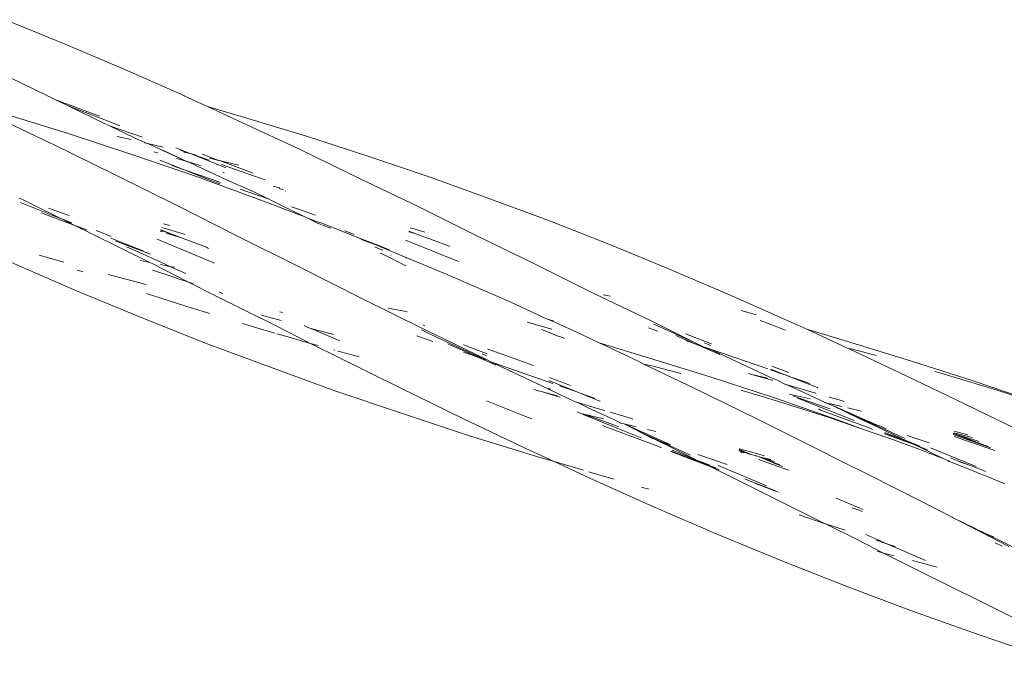
# Model space of a CAD drawing. Units: millimetres. Extents: x -6032 to 5495, y -3372 to 9825.
# Drawn here: x 133 to 237, y 3688 to 3755 of the extents above; entities that cross this region are included whole.
import ezdxf

# ---------------------------------------------------------------- set-up
doc = ezdxf.new("R2010")
doc.units = ezdxf.units.MM
doc.layers.add('Toestel 2D', color=7, linetype='Continuous', lineweight=20)

# ---------------------------------------------------------------- blocks, each defined once
blk = doc.blocks.new('WP-SC52')
at = {"layer": 'Toestel 2D'}
for p, q in [((131.41, 3755), (137.73, 3752.43)), ((137.73, 3752.43), (144.01, 3749.73)), ((129.55, 3749.99), (135.72, 3747.01)), ((144.01, 3749.73), (150.27, 3746.98)), ((135.72, 3747.01), (136.63, 3746.57)), ((136.63, 3746.57), (141.34, 3744.82)), ((136.63, 3746.57), (137.95, 3745.93)), ((150.27, 3746.98), (150.38, 3746.92)), ((150.38, 3746.92), (152.77, 3745.82)), ((139.13, 3745.48), (137.95, 3745.93)), ((137.95, 3745.93), (141.89, 3744.03)), ((142.08, 3744.33), (139.13, 3745.48)), ((152.77, 3745.82), (156.68, 3744.65)), ((152.77, 3745.82), (156.48, 3744.1)), ((136.25, 3741.92), (129.84, 3744.97)), ((131.1, 3745.11), (138.04, 3742.97)), ((156.68, 3744.65), (163.23, 3742.68)), ((141.89, 3744.03), (142.35, 3743.81)), ((143.42, 3743.8), (142.08, 3744.33)), ((142.42, 3743.79), (142.35, 3743.81)), ((142.42, 3743.79), (144.15, 3742.94)), ((145.9, 3742.59), (142.42, 3743.79)), ((143.42, 3743.8), (143.48, 3743.77)), ((162.56, 3741.27), (156.48, 3744.1)), ((138.04, 3742.97), (144.75, 3740.75)), ((143.21, 3742.67), (144.71, 3742.32)), ((144.15, 3742.94), (144.83, 3742.63)), ((144.83, 3742.63), (145.1, 3742.48)), ((146.31, 3741.95), (145.1, 3742.48)), ((163.23, 3742.68), (169.72, 3740.56)), ((136.25, 3741.92), (136.43, 3741.84)), ((136.43, 3741.84), (142.99, 3738.59)), ((146.11, 3741.99), (146.31, 3741.95)), ((146.31, 3741.95), (146.38, 3741.92)), ((146.38, 3741.92), (146.43, 3741.92)), ((146.43, 3741.92), (146.47, 3741.9)), ((146.47, 3741.9), (146.97, 3741.67)), ((148.08, 3741.52), (146.47, 3741.9)), ((146.97, 3741.67), (147.72, 3741.31)), ((147.72, 3741.31), (148.11, 3741.18)), ((147.72, 3741.31), (148.1, 3741.14)), ((150.93, 3740.85), (149.43, 3741.44)), ((162.56, 3741.27), (162.69, 3741.21)), ((144.75, 3740.75), (151.6, 3738.43)), ((147.2, 3740.99), (147.08, 3741.04)), ((147.2, 3740.99), (147.44, 3740.93)), ((147.44, 3740.93), (147.49, 3740.9)), ((150.5, 3740.04), (148.1, 3741.14)), ((148.11, 3741.18), (150.5, 3740.04)), ((149.5, 3740.34), (149.64, 3740.28)), ((149.64, 3740.28), (150.5, 3740.04)), ((150.93, 3740.85), (149.86, 3741.22)), ((150.28, 3741), (150.93, 3740.85)), ((153.87, 3739.68), (150.93, 3740.85)), ((152.95, 3740.14), (150.93, 3740.85)), ((150.93, 3740.85), (151.58, 3740.69)), ((152.19, 3740.78), (153.95, 3740.13)), ((152.99, 3740.36), (153.95, 3740.13)), ((162.69, 3741.21), (168.85, 3738.22)), ((169.72, 3740.56), (176.2, 3738.4)), ((147.73, 3740.15), (150.29, 3739.14)), ((149.01, 3739.58), (150.29, 3739.14)), ((150.5, 3740.04), (150.58, 3740.02)), ((150.58, 3740.02), (150.61, 3739.99)), ((150.61, 3739.99), (150.74, 3739.96)), ((150.74, 3739.96), (151.98, 3739.6)), ((150.74, 3739.96), (151.52, 3739.58)), ((151.52, 3739.58), (153.5, 3738.67)), ((151.98, 3739.6), (152.02, 3739.59)), ((154.71, 3739.34), (153.87, 3739.68)), ((153.95, 3740.13), (154.03, 3740.11)), ((154.03, 3740.11), (156.05, 3739.62)), ((154.03, 3740.11), (157.58, 3738.78)), ((156.91, 3738.76), (154.23, 3739.7)), ((142.99, 3738.59), (149.42, 3735.42)), ((150.29, 3739.14), (153.24, 3737.97)), ((150.29, 3739.14), (153.28, 3738.1)), ((151.6, 3738.43), (159.34, 3735.58)), ((153.5, 3738.67), (154.31, 3738.27)), ((154.31, 3738.27), (155.81, 3737.62)), ((154.38, 3738.89), (154.45, 3738.85)), ((154.45, 3738.85), (154.52, 3738.83)), ((158.88, 3738.06), (156.91, 3738.76)), ((168.85, 3738.22), (175.03, 3735.24)), ((176.2, 3738.4), (182.62, 3736.08)), ((153.24, 3737.97), (154.08, 3737.64)), ((153.28, 3738.1), (154.14, 3737.8)), ((155.81, 3737.62), (156.39, 3737.36)), ((159.19, 3736.06), (156.23, 3737.08)), ((156.39, 3737.36), (157.58, 3736.85)), ((159.71, 3737.4), (160.42, 3737.21)), ((160.35, 3737.14), (160.75, 3737.03)), ((132.83, 3736.15), (133.08, 3736.06)), ((133.08, 3736.06), (134.11, 3735.54)), ((157.58, 3736.85), (159.19, 3736.06)), ((159.19, 3736.06), (160.52, 3735.4)), ((161.01, 3736.88), (161.04, 3736.87)), ((182.62, 3736.08), (189.02, 3733.71)), ((133, 3735.67), (133.08, 3735.63)), ((133.08, 3735.63), (136.23, 3734.38)), ((134.11, 3735.54), (137.32, 3733.95)), ((135.94, 3735.06), (136.72, 3734.79)), ((149.42, 3735.42), (156, 3732.09)), ((159.34, 3735.58), (162.09, 3734.51)), ((160.52, 3735.4), (162.98, 3734.2)), ((161.63, 3735.22), (162.27, 3735.01)), ((162.27, 3735.01), (164.18, 3734.35)), ((175.03, 3735.24), (181.17, 3732.19)), ((138.73, 3733.25), (135.18, 3734.6)), ((136.23, 3734.38), (137.32, 3733.95)), ((136.72, 3734.79), (138.13, 3734.3)), ((137.32, 3733.95), (138.41, 3733.52)), ((137.32, 3733.95), (138.73, 3733.25)), ((162.09, 3734.51), (162.98, 3734.2)), ((162.98, 3734.2), (163.38, 3734.01)), ((163.38, 3734.01), (164.39, 3733.62)), ((163.38, 3734.01), (164.41, 3733.48)), ((140, 3732.77), (138.73, 3733.25)), ((138.73, 3733.25), (140.53, 3732.36)), ((147.93, 3733.04), (150.41, 3732.28)), ((148.11, 3733.43), (148.77, 3733.25)), ((164.39, 3733.62), (164.97, 3733.45)), ((164.51, 3733.46), (164.41, 3733.48)), ((164.6, 3733.41), (164.51, 3733.46)), ((164.6, 3733.41), (164.75, 3733.36)), ((165.8, 3732.97), (164.86, 3733.32)), ((164.97, 3733.45), (168.55, 3732.02)), ((174.2, 3733.01), (174.97, 3732.78)), ((189.02, 3733.71), (195.36, 3731.2)), ((140.53, 3732.36), (146.67, 3729.34)), ((141.03, 3732.71), (141.07, 3732.69)), ((141.07, 3732.69), (141.21, 3732.63)), ((142.58, 3732.07), (141.21, 3732.63)), ((142.54, 3731.9), (145.69, 3730.67)), ((147.77, 3732.65), (148, 3732.58)), ((149.91, 3731.96), (147.81, 3732.74)), ((147.82, 3732.78), (149.91, 3731.96)), ((148.42, 3732.43), (149.3, 3732.14)), ((149.3, 3732.14), (149.91, 3731.96)), ((152.65, 3730.95), (149.91, 3731.96)), ((156, 3732.09), (162.45, 3728.86)), ((168.28, 3732.29), (167.29, 3732.69)), ((168.55, 3732.02), (170.96, 3731.1)), ((168.55, 3732.02), (170.57, 3731.19)), ((174.8, 3732.35), (174.04, 3732.58)), ((174.8, 3732.35), (174.05, 3732.62)), ((174.06, 3732.65), (174.8, 3732.35)), ((178.24, 3731.09), (174.8, 3732.35)), ((174.97, 3732.78), (175.74, 3732.55)), ((181.17, 3732.19), (187.33, 3729.18)), ((146.75, 3730.21), (143.09, 3731.6)), ((144.19, 3731), (145.19, 3730.55)), ((153.52, 3729.28), (147.46, 3731.8)), ((152.65, 3730.95), (152.87, 3730.82)), ((170.57, 3731.19), (169.01, 3731.77)), ((170.47, 3731), (170.86, 3730.82)), ((170.57, 3731.19), (171.67, 3730.75)), ((170.96, 3731.1), (170.57, 3731.19)), ((170.96, 3731.1), (171.3, 3730.97)), ((172, 3730.66), (171.3, 3730.97)), ((179.29, 3729.43), (173.71, 3731.7)), ((178.24, 3731.09), (178.39, 3731.01)), ((195.36, 3731.2), (201.69, 3728.61)), ((134.97, 3730.1), (137.57, 3729.37)), ((145.19, 3730.55), (148.28, 3729.14)), ((145.69, 3730.67), (145.95, 3730.57)), ((170.86, 3730.82), (171.32, 3730.62)), ((171.07, 3730.29), (171.15, 3730.3)), ((171.15, 3730.3), (172.86, 3729.43)), ((171.67, 3730.75), (178.18, 3728.04)), ((172.14, 3730.11), (172.19, 3730.1)), ((173.69, 3729.81), (173.82, 3729.79)), ((132.05, 3729.34), (138.75, 3726.41)), ((145.66, 3729.54), (146.67, 3729.34)), ((146.67, 3729.34), (146.97, 3729.18)), ((146.97, 3729.18), (150.76, 3727.26)), ((147.78, 3729.12), (148.77, 3728.92)), ((148.28, 3729.14), (148.77, 3728.92)), ((148.77, 3728.92), (150.46, 3728.17)), ((148.77, 3728.92), (149.28, 3728.83)), ((162.45, 3728.86), (169.07, 3725.53)), ((172.86, 3729.43), (173.75, 3728.99)), ((187.33, 3729.18), (193.48, 3726.14)), ((139, 3728.54), (139.62, 3728.33)), ((142.28, 3728.07), (146.28, 3727.01)), ((146.95, 3728.54), (148.67, 3727.96)), ((148.67, 3727.96), (150.76, 3727.26)), ((178.18, 3728.04), (184.82, 3725.13)), ((201.69, 3728.61), (207.96, 3725.92)), ((150.76, 3727.26), (151.26, 3727.1)), ((150.76, 3727.26), (153.55, 3725.85)), ((138.75, 3726.41), (145.51, 3723.64)), ((146.3, 3726.07), (147.85, 3725.56)), ((153.55, 3725.85), (160.01, 3722.62)), ((154, 3726.2), (154.38, 3726.07)), ((193.48, 3726.14), (199.66, 3723.16)), ((194.61, 3725.9), (195.38, 3725.76)), ((207.96, 3725.92), (214.21, 3723.14)), ((147.85, 3725.56), (151.13, 3724.51)), ((169.07, 3725.53), (175.57, 3722.33)), ((184.82, 3725.13), (188.69, 3723.35)), ((145.51, 3723.64), (152.45, 3720.85)), ((151.13, 3724.51), (153.01, 3723.93)), ((158.48, 3723.75), (160.56, 3723.21)), ((160.43, 3724.13), (160.72, 3724.04)), ((171.86, 3724.51), (173.56, 3724.18)), ((173.56, 3724.18), (173.88, 3724.11)), ((209.17, 3724.25), (210.76, 3723.8)), ((156.47, 3722.88), (157.72, 3722.5)), ((157.72, 3722.5), (159.89, 3721.87)), ((160.01, 3722.62), (163.66, 3720.78)), ((162.98, 3722.66), (163.3, 3722.48)), ((175.54, 3722.74), (175.76, 3722.65)), ((186.56, 3723.04), (189.16, 3722.3)), ((188.69, 3723.35), (188.83, 3723.31)), ((188.83, 3723.31), (189.36, 3723.17)), ((188.83, 3723.31), (191.27, 3722.21)), ((199.66, 3723.16), (204.32, 3720.83)), ((201.43, 3722.14), (199.96, 3722.8)), ((211.21, 3723.2), (211.87, 3722.95)), ((211.87, 3722.95), (213.86, 3722.18)), ((214.21, 3723.14), (216.12, 3722.27)), ((160.11, 3721.8), (161.02, 3721.53)), ((161.02, 3721.53), (163.66, 3720.78)), ((163.3, 3722.48), (163.58, 3722.4)), ((163.58, 3722.4), (166.1, 3721.72)), ((163.58, 3722.4), (163.87, 3722.28)), ((163.87, 3722.28), (166.77, 3721.04)), ((175, 3721.54), (174.89, 3721.57)), ((176.59, 3720.98), (175, 3721.54)), ((175.73, 3722.07), (175.36, 3722.22)), ((175.57, 3722.33), (182.25, 3719.07)), ((177.65, 3721.13), (175.63, 3722.06)), ((188.07, 3722.25), (189.23, 3721.8)), ((189.23, 3721.8), (189.72, 3721.57)), ((189.72, 3721.57), (190.31, 3721.41)), ((191.27, 3722.21), (194.16, 3720.85)), ((199.38, 3722.41), (200.38, 3722.07)), ((204.32, 3720.83), (201.43, 3722.14)), ((204.29, 3720.74), (202.27, 3721.61)), ((203.29, 3721.78), (206.04, 3720.75)), ((216.12, 3722.27), (220.67, 3720.92)), ((220.43, 3720.28), (216.12, 3722.27)), ((152.45, 3720.85), (159.31, 3718.29)), ((163.66, 3720.78), (166.64, 3719.28)), ((163.66, 3720.78), (164.32, 3720.59)), ((164.32, 3720.59), (164.47, 3720.55)), ((182.09, 3719.08), (177.65, 3721.13)), ((181.36, 3719.32), (178.19, 3720.72)), ((179.84, 3720.63), (182.32, 3719.69)), ((190.31, 3721.41), (190.52, 3721.3)), ((194.16, 3720.85), (199.16, 3719.34)), ((194.16, 3720.85), (197.86, 3719.11)), ((203.32, 3721.07), (204.29, 3720.74)), ((204.29, 3720.74), (204.32, 3720.73)), ((205.21, 3720.42), (204.32, 3720.83)), ((204.32, 3720.73), (205.21, 3720.42)), ((205.8, 3720.09), (204.32, 3720.73)), ((205.21, 3720.42), (205.52, 3720.32)), ((205.97, 3720.56), (205.26, 3720.83)), ((220.67, 3720.92), (227.2, 3718.91)), ((166.11, 3720.09), (166.25, 3720.05)), ((166.54, 3719.97), (167.63, 3719.67)), ((167.63, 3719.67), (168.8, 3719.35)), ((179.84, 3719.85), (181.36, 3719.32)), ((182.28, 3719.48), (181.81, 3719.67)), ((182.41, 3720.18), (183.8, 3719.67)), ((183.8, 3719.67), (187.23, 3718.45)), ((205.85, 3720.13), (205.52, 3720.32)), ((205.52, 3720.32), (205.84, 3720.2)), ((206.92, 3719.6), (205.8, 3720.09)), ((205.84, 3720.2), (207.28, 3719.71)), ((205.84, 3720.2), (212.15, 3717.26)), ((212, 3718.08), (207.28, 3719.71)), ((220.43, 3720.28), (220.52, 3720.24)), ((220.52, 3720.24), (220.97, 3720.16)), ((220.52, 3720.24), (226.62, 3717.36)), ((220.97, 3720.16), (223.45, 3719.51)), ((166.64, 3719.28), (173.15, 3716.07)), ((181.36, 3719.32), (181.4, 3719.3)), ((181.4, 3719.3), (182.09, 3719.08)), ((182.4, 3718.87), (181.4, 3719.3)), ((182.09, 3719.08), (182.17, 3719.04)), ((182.73, 3718.84), (182.25, 3719.07)), ((183.24, 3718.49), (182.4, 3718.87)), ((182.73, 3718.84), (184.53, 3718.21)), ((188.8, 3715.96), (182.73, 3718.84)), ((197.86, 3719.11), (197.96, 3719.06)), ((197.96, 3719.06), (198.91, 3718.6)), ((198.91, 3718.6), (199.74, 3718.4)), ((198.91, 3718.6), (204.28, 3716.01)), ((199.16, 3719.34), (205.92, 3717.24)), ((199.74, 3718.4), (202.82, 3717.59)), ((212.44, 3718.38), (214.22, 3717.71)), ((227.2, 3718.91), (233.7, 3716.81)), ((159.31, 3718.29), (166.34, 3715.73)), ((189.27, 3716.54), (184.53, 3718.21)), ((209.97, 3717.64), (210.17, 3717.54)), ((210.17, 3717.54), (211.94, 3717.03)), ((211.96, 3717.09), (210.17, 3717.54)), ((212.29, 3717.98), (213.27, 3717.64)), ((213.29, 3717.68), (212.32, 3718.06)), ((213.27, 3717.64), (214.24, 3717.3)), ((214.24, 3717.3), (213.29, 3717.68)), ((214.24, 3717.3), (214.27, 3717.29)), ((226.62, 3717.36), (232.8, 3714.39)), ((229.67, 3717.8), (230.18, 3717.66)), ((230.18, 3717.66), (233.22, 3716.76)), ((190.59, 3716.15), (188.87, 3716.84)), ((188.94, 3717.18), (191.16, 3716.34)), ((189.98, 3716.29), (190.88, 3715.97)), ((205.92, 3717.24), (212.8, 3714.98)), ((211.94, 3717.03), (212.45, 3716.88)), ((212.99, 3716.88), (212.15, 3717.26)), ((212.45, 3716.88), (212.51, 3716.86)), ((213.81, 3716.48), (212.99, 3716.88)), ((213.85, 3716.47), (213.81, 3716.48)), ((213.85, 3716.47), (213.91, 3716.45)), ((213.91, 3716.45), (213.95, 3716.44)), ((215.88, 3715.56), (213.95, 3716.44)), ((215.98, 3715.84), (213.95, 3716.44)), ((214.27, 3717.29), (216.26, 3716.6)), ((216.23, 3716.51), (214.27, 3717.29)), ((217.27, 3716.1), (216.23, 3716.51)), ((216.26, 3716.6), (216.46, 3716.53)), ((233.22, 3716.76), (236.26, 3715.82)), ((240.16, 3714.61), (233.7, 3716.81)), ((166.34, 3715.73), (173.26, 3713.39)), ((173.15, 3716.07), (179.84, 3712.8)), ((187.41, 3715.87), (187.27, 3715.94)), ((187.41, 3715.87), (187.62, 3715.8)), ((187.62, 3715.8), (188.2, 3715.66)), ((189.77, 3715.22), (188.2, 3715.66)), ((190.01, 3715.1), (188.2, 3715.66)), ((188.87, 3715.94), (188.8, 3715.96)), ((188.83, 3715.94), (188.8, 3715.96)), ((188.83, 3715.94), (188.87, 3715.94)), ((189.05, 3715.93), (188.85, 3716.01)), ((189.89, 3715.45), (188.87, 3715.94)), ((191.63, 3714.61), (189.89, 3715.45)), ((192.11, 3715.54), (190.59, 3716.15)), ((190.88, 3715.97), (192.11, 3715.54)), ((192.11, 3715.54), (192.16, 3715.52)), ((192.16, 3715.52), (193.67, 3714.98)), ((193.71, 3714.89), (192.16, 3715.52)), ((204.28, 3716.01), (204.35, 3715.98)), ((204.35, 3715.98), (210.86, 3712.79)), ((209.21, 3715.81), (209.3, 3715.79)), ((209.3, 3715.79), (212.45, 3714.85)), ((214.27, 3715.43), (216.47, 3714.91)), ((214.67, 3715.22), (215.63, 3714.89)), ((215.88, 3715.56), (218.14, 3714.51)), ((215.98, 3715.84), (217.06, 3715.53)), ((217.06, 3715.53), (217.09, 3715.52)), ((217.27, 3716.1), (217.31, 3716.08)), ((236.26, 3715.82), (239.27, 3714.85)), ((182.25, 3714.7), (182.8, 3714.48)), ((182.8, 3714.48), (185.98, 3713.23)), ((190.01, 3715.1), (190.04, 3715.08)), ((191.63, 3714.61), (191.8, 3714.56)), ((191.8, 3714.56), (194.11, 3713.87)), ((192.95, 3714.02), (191.8, 3714.56)), ((194.23, 3714.68), (193.71, 3714.89)), ((194.23, 3714.68), (194.27, 3714.66)), ((212.45, 3714.85), (215.59, 3713.87)), ((219.47, 3712.67), (212.8, 3714.98)), ((215.6, 3714.8), (215.13, 3714.99)), ((218.55, 3713.64), (215.6, 3714.8)), ((215.63, 3714.89), (218.6, 3713.86)), ((217.92, 3714.57), (218.14, 3714.51)), ((218.14, 3714.51), (218.18, 3714.51)), ((218.18, 3714.51), (218.26, 3714.46)), ((218.26, 3714.46), (218.81, 3714.36)), ((218.67, 3714.28), (218.26, 3714.46)), ((218.5, 3715.1), (219.03, 3714.95)), ((218.77, 3714.24), (218.67, 3714.28)), ((221.66, 3712.92), (218.77, 3714.24)), ((218.77, 3714.24), (221.86, 3712.73)), ((218.77, 3714.24), (223.51, 3712.17)), ((218.81, 3714.36), (219.84, 3714.11)), ((219.03, 3714.95), (219.81, 3714.75)), ((219.81, 3714.75), (220.06, 3714.62)), ((238.96, 3711.38), (232.8, 3714.39)), ((173.26, 3713.39), (180.37, 3711.06)), ((185.98, 3713.23), (187.07, 3712.81)), ((191.85, 3713.54), (192.13, 3713.39)), ((192.2, 3713.37), (192.13, 3713.39)), ((193.02, 3713.04), (192.2, 3713.37)), ((192.2, 3713.37), (192.57, 3713.29)), ((192.57, 3713.29), (193.36, 3713)), ((194.62, 3712.79), (192.57, 3713.29)), ((195.47, 3712.84), (192.95, 3714.02)), ((194.11, 3713.87), (194.79, 3713.67)), ((195.35, 3713.5), (196.77, 3713.07)), ((215.59, 3713.87), (218.71, 3712.86)), ((217.57, 3713.73), (217.35, 3713.85)), ((222.73, 3711.85), (217.57, 3713.73)), ((221.15, 3712.62), (218.55, 3713.64)), ((220.45, 3713.97), (221.92, 3713.62)), ((179.84, 3712.8), (186.42, 3709.67)), ((196.16, 3711.78), (193.02, 3713.04)), ((193.36, 3713), (196.18, 3712.01)), ((194.79, 3712), (194.54, 3712.13)), ((195.47, 3712.84), (195.59, 3712.8)), ((195.59, 3712.8), (196.02, 3712.59)), ((196.54, 3712.32), (196.02, 3712.59)), ((196.33, 3712.37), (196.54, 3712.32)), ((196.81, 3712.26), (196.54, 3712.32)), ((196.77, 3713.07), (196.89, 3713.04)), ((199.09, 3711.16), (196.81, 3712.26)), ((196.81, 3712.26), (201.76, 3710.04)), ((196.81, 3712.26), (199.81, 3710.73)), ((198.1, 3711.95), (196.81, 3712.26)), ((196.89, 3713.04), (197.24, 3712.94)), ((197.24, 3712.94), (197.35, 3712.91)), ((197.35, 3712.91), (197.65, 3712.82)), ((197.65, 3712.82), (197.75, 3712.77)), ((217.27, 3709.58), (210.86, 3712.79)), ((218.71, 3712.86), (221.81, 3711.8)), ((221.81, 3711.8), (219.47, 3712.67)), ((222.7, 3712.45), (221.66, 3712.92)), ((221.86, 3712.73), (222.05, 3712.67)), ((222.05, 3712.67), (222.7, 3712.45)), ((222.05, 3712.67), (224.46, 3711.53)), ((226.52, 3710.72), (222.7, 3712.45)), ((222.7, 3712.45), (223.51, 3712.17)), ((223.51, 3712.17), (223.95, 3712.02)), ((180.37, 3711.06), (187.35, 3708.91)), ((200.39, 3709.91), (194.79, 3712)), ((198.6, 3710.81), (196.16, 3711.78)), ((196.18, 3712.01), (196.22, 3711.99)), ((200.77, 3710.39), (199.09, 3711.16)), ((199.27, 3711.67), (200.18, 3711.45)), ((221.81, 3711.8), (224.89, 3710.71)), ((222.73, 3711.85), (223.06, 3711.69)), ((223.95, 3712.02), (224.52, 3711.73)), ((224.34, 3711.21), (227.46, 3710.09)), ((227.46, 3710.09), (224.35, 3711.25)), ((224.45, 3711.33), (224.39, 3711.36)), ((226.65, 3710.48), (224.45, 3711.33)), ((224.46, 3711.53), (226.65, 3710.48)), ((229.07, 3710.27), (226.75, 3711.06)), ((231.6, 3711.16), (234.18, 3710.23)), ((231.63, 3711.24), (235.31, 3709.87)), ((231.63, 3711.24), (234.26, 3710.45)), ((231.66, 3711.32), (233.64, 3710.84)), ((233.16, 3711.11), (231.72, 3711.49)), ((199.81, 3710.73), (199.94, 3710.68)), ((199.94, 3710.68), (200.77, 3710.39)), ((199.94, 3710.68), (201.9, 3709.73)), ((203.82, 3708.98), (200.77, 3710.39)), ((200.77, 3710.39), (201.76, 3710.04)), ((224.89, 3710.71), (227.96, 3709.58)), ((227.4, 3710.19), (226.65, 3710.48)), ((226.65, 3710.48), (227.46, 3710.09)), ((228.07, 3709.93), (227.4, 3710.19)), ((227.46, 3710.09), (227.86, 3709.9)), ((231.7, 3710.93), (236.02, 3709.46)), ((234.18, 3710.23), (235.54, 3709.74)), ((234.26, 3710.45), (234.36, 3710.42)), ((186.42, 3709.67), (189.4, 3708.29)), ((200.39, 3709.91), (200.76, 3709.73)), ((201.76, 3709.35), (205.9, 3707.77)), ((205.44, 3708), (201.79, 3709.38)), ((202.45, 3709.27), (201.88, 3709.5)), ((201.9, 3709.73), (204.51, 3708.45)), ((204.51, 3708.45), (202.45, 3709.27)), ((207.71, 3707.97), (204.61, 3709.05)), ((208.94, 3709.43), (209.67, 3709.21)), ((208.96, 3709.47), (209.67, 3709.21)), ((208.99, 3709.57), (210.26, 3709.03)), ((209.02, 3709.63), (211.05, 3709.06)), ((209.13, 3709.29), (209.67, 3709.21)), ((209.67, 3709.21), (209.84, 3709.14)), ((209.84, 3709.14), (210.07, 3709.06)), ((210.07, 3709.06), (210.26, 3709.03)), ((210.26, 3709.03), (210.49, 3708.96)), ((211.67, 3708.89), (211.05, 3709.06)), ((219.54, 3708.42), (217.27, 3709.58)), ((228.56, 3709.68), (227.86, 3709.9)), ((227.86, 3709.9), (230.63, 3708.57)), ((227.96, 3709.58), (230.63, 3708.57)), ((228.56, 3709.68), (228.9, 3709.51)), ((229.22, 3709.75), (230.82, 3709.07)), ((234.04, 3707.77), (230.82, 3709.07)), ((187.35, 3708.91), (189.4, 3708.29)), ((189.4, 3708.29), (193.2, 3706.53)), ((189.4, 3708.29), (192.51, 3707.36)), ((205.6, 3708.02), (204.51, 3708.45)), ((204.51, 3708.45), (205.44, 3708)), ((205.47, 3707.99), (205.44, 3708)), ((206.46, 3707.61), (205.47, 3707.99)), ((205.47, 3707.99), (205.9, 3707.77)), ((205.88, 3707.91), (205.6, 3708.02)), ((210.49, 3708.96), (210.68, 3708.91)), ((210.68, 3708.91), (210.82, 3708.88)), ((210.82, 3708.88), (211.1, 3708.77)), ((211.02, 3708.49), (214.2, 3707.39)), ((211.1, 3708.77), (212.32, 3708.51)), ((211.1, 3708.77), (213.26, 3707.95)), ((211.1, 3708.77), (212.7, 3708.28)), ((211.1, 3708.77), (212.99, 3707.98)), ((212.99, 3707.98), (213.56, 3707.77)), ((219.54, 3708.42), (222.54, 3706.95)), ((230.63, 3708.57), (230.84, 3708.47)), ((230.84, 3708.47), (231.02, 3708.4)), ((231.02, 3708.4), (231.23, 3708.28)), ((231.23, 3708.28), (234.05, 3707.18)), ((231.63, 3708.54), (231.32, 3708.68)), ((233.32, 3707.92), (231.63, 3708.54)), ((232.28, 3708.25), (233.32, 3707.92)), ((193.08, 3707.19), (194.49, 3706.77)), ((205.9, 3707.77), (206.85, 3707.41)), ((205.9, 3707.77), (208.48, 3706.51)), ((206.49, 3707.6), (206.46, 3707.61)), ((206.75, 3707.88), (209.11, 3706.87)), ((222.54, 3706.95), (225.53, 3705.45)), ((234.8, 3707.35), (233.32, 3707.92)), ((234.42, 3706.99), (234.05, 3707.18)), ((235.21, 3706.7), (234.42, 3706.99)), ((234.8, 3707.35), (235.02, 3707.23)), ((193.2, 3706.53), (199.86, 3703.55)), ((194.49, 3706.77), (195.75, 3706.41)), ((208.48, 3706.51), (218.06, 3701.72)), ((211.85, 3705.73), (209.11, 3706.87)), ((209.96, 3706.29), (209.59, 3706.46)), ((211.91, 3705.55), (209.96, 3706.29)), ((210.7, 3705.95), (213.1, 3705.04)), ((237.08, 3705.92), (235.21, 3706.7)), ((198.66, 3705.58), (199.41, 3705.37)), ((212.81, 3705.2), (211.91, 3705.55)), ((225.53, 3705.45), (228.52, 3703.93)), ((221.73, 3703.37), (219.22, 3704.41)), ((228.52, 3703.93), (231.51, 3702.4)), ((199.86, 3703.55), (206.73, 3700.59)), ((220.94, 3703.38), (222, 3703.02)), ((222.07, 3703.23), (221.73, 3703.37)), ((215.32, 3702.64), (218.06, 3701.72)), ((218.06, 3701.72), (218.11, 3701.71)), ((218.11, 3701.71), (220.18, 3701.03)), ((218.11, 3701.71), (221.51, 3700)), ((231.51, 3702.4), (231.6, 3702.35)), ((231.6, 3702.35), (235.01, 3700.67)), ((231.6, 3702.35), (234.49, 3700.85)), ((234.49, 3700.85), (237.48, 3699.29)), ((235.01, 3700.67), (235.87, 3700.34)), ((235.01, 3700.67), (236.94, 3699.73)), ((206.73, 3700.59), (213.49, 3697.8)), ((221.51, 3700), (224.25, 3698.61)), ((222.36, 3700.58), (224.59, 3699.59)), ((223.46, 3699.96), (224.59, 3699.59)), ((236.03, 3699.68), (236.79, 3699.33)), ((243.43, 3696.48), (236.94, 3699.73)), ((223.55, 3698.8), (224.25, 3698.61)), ((224.25, 3698.61), (227.96, 3696.73)), ((224.25, 3698.61), (225.35, 3698.32)), ((224.59, 3699.59), (225.47, 3699.31)), ((226.97, 3698.55), (224.59, 3699.59)), ((213.49, 3697.8), (220.45, 3695.06)), ((228.66, 3697.82), (226.97, 3698.55)), ((229.91, 3697.11), (227.29, 3697.81)), ((227.96, 3696.73), (234.6, 3693.44)), ((220.45, 3695.06), (227.29, 3692.47)), ((234.6, 3693.44), (241.1, 3690.18)), ((227.29, 3692.47), (234.34, 3689.97)), ((234.34, 3689.97), (241.25, 3687.59))]:
    blk.add_line(p, q, dxfattribs=at)

msp = doc.modelspace()

# ---------------------------------------------------------------- block references
msp.add_blockref('WP-SC52', (0, 0))

doc.saveas('drawing.dxf')
